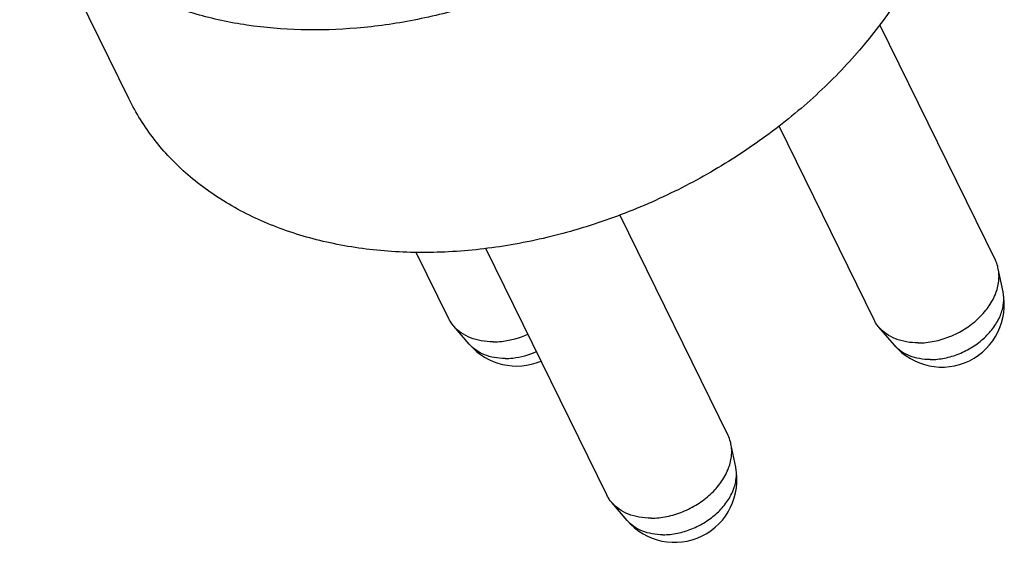
# Model space of a CAD drawing. Units: millimetres. Extents: x 0 to 420, y 0 to 297.
# Drawn here: x 94 to 129, y 26 to 44 of the extents above; entities that cross this region are included whole.
import ezdxf

# ---------------------------------------------------------------- set-up
doc = ezdxf.new("R2010")
doc.units = ezdxf.units.MM
doc.header["$LTSCALE"] = 23.1
doc.layers.get('0').update_dxf_attribs({"linetype": 'CONTINUOUS'})
doc.layers.add('02___PRT_ALL_AXES', color=7, linetype='CONTINUOUS')

msp = doc.modelspace()

# ---------------------------------------------------------------- linework, layer by layer
at = {"color": 9}
msp.add_open_spline([(120.376, 51.286), (119.538, 50.231), (118.074, 48.772), (115.855, 47.14), (114.036, 46.059), (112.117, 45.157), (110.13, 44.45), (108.112, 43.949), (106.098, 43.665), (104.124, 43.602), (102.225, 43.762), (100.435, 44.143), (98.786, 44.739), (97.541, 45.414), (96.65, 46.05), (96.041, 46.568), (95.489, 47.13), (94.995, 47.731), (94.561, 48.37), (94.314, 48.82), (94.201, 49.05)], degree=3, knots=[0, 0, 0, 0, 0.132867, 0.20166, 0.271243, 0.341023, 0.410395, 0.478778, 0.545633, 0.610502, 0.673031, 0.733006, 0.790379, 0.845297, 0.871961, 0.898162, 0.923976, 0.949489, 0.974797, 1, 1, 1, 1], dxfattribs=at)
at = {"color": 7}
msp.add_open_spline([(125.873, 45.985), (125.222, 44.734), (124.163, 43.268), (122.663, 41.72), (121.55, 40.698), (120.032, 39.524), (118.053, 38.312), (115.947, 37.312), (113.762, 36.547), (111.542, 36.033), (109.337, 35.782), (107.192, 35.799), (105.154, 36.085), (103.267, 36.635), (101.836, 37.312), (100.815, 37.975), (100.119, 38.523), (99.489, 39.124), (98.93, 39.775), (98.443, 40.471), (98.168, 40.965), (98.044, 41.217)], degree=3, knots=[0, 0, 0, 0, 0.126446, 0.159648, 0.193335, 0.261839, 0.331331, 0.401098, 0.470414, 0.538574, 0.604946, 0.669003, 0.730374, 0.788889, 0.844617, 0.871559, 0.897955, 0.923891, 0.949467, 0.974797, 1, 1, 1, 1], dxfattribs=at)
at = {"layer": '02___PRT_ALL_AXES', "color": 7}
for p, q in [((98.044, 41.217), (94.201, 49.05)), ((128.565, 35.531), (124.499, 43.816)), ((124.292, 33.434), (120.946, 40.251)), ((119.15, 29.365), (115.343, 37.123)), ((109.315, 33.472), (108.169, 35.807)), ((114.877, 27.268), (110.619, 35.946)), ((128.836, 34.411), (128.667, 35.23)), ((110.036, 32.572), (109.491, 33.206)), ((125.012, 32.534), (124.467, 33.169)), ((119.421, 28.244), (119.253, 29.064)), ((115.598, 26.368), (115.052, 27.002))]:
    msp.add_line(p, q, dxfattribs=at)
for centre, end in [((126.681, 33.968), 11.6145), ((111.705, 34.005), 293.0025), ((117.266, 27.801), 11.6145)]:
    msp.add_arc(centre, 2.2, 220.6624, end, dxfattribs=at)
for points, knots in [([(128.667, 35.23), (128.662, 35.257), (128.637, 35.36), (128.6, 35.46), (128.565, 35.531)], [0, 0, 0, 0, 0.251934, 1, 1, 1, 1]), ([(125.852, 32.619), (126.038, 32.619), (126.419, 32.66), (126.973, 32.828), (127.495, 33.094), (127.953, 33.443), (128.322, 33.855), (128.579, 34.307), (128.687, 34.704), (128.7, 35.011), (128.682, 35.159), (128.667, 35.23)], [0, 0, 0, 0, 0.130007, 0.265362, 0.402356, 0.537, 0.665695, 0.785877, 0.896709, 0.949138, 1, 1, 1, 1]), ([(109.491, 33.206), (109.473, 33.227), (109.407, 33.309), (109.35, 33.4), (109.315, 33.472)], [0, 0, 0, 0, 0.251937, 1, 1, 1, 1]), ([(124.467, 33.169), (124.45, 33.189), (124.383, 33.272), (124.327, 33.363), (124.292, 33.434)], [0, 0, 0, 0, 0.251937, 1, 1, 1, 1]), ([(110.876, 32.656), (110.736, 32.656), (110.464, 32.678), (110.08, 32.783), (109.749, 32.957), (109.567, 33.118), (109.491, 33.206)], [0, 0, 0, 0, 0.27361, 0.530842, 0.771857, 1, 1, 1, 1]), ([(125.852, 32.619), (125.712, 32.619), (125.44, 32.641), (125.057, 32.746), (124.725, 32.919), (124.543, 33.081), (124.467, 33.169)], [0, 0, 0, 0, 0.27361, 0.530842, 0.771857, 1, 1, 1, 1]), ([(110.876, 32.656), (110.977, 32.656), (111.397, 32.681), (111.809, 32.798), (112.099, 32.928)], [0, 0, 0, 0, 0.24183, 1, 1, 1, 1]), ([(119.253, 29.064), (119.248, 29.09), (119.223, 29.193), (119.185, 29.293), (119.15, 29.365)], [0, 0, 0, 0, 0.251934, 1, 1, 1, 1]), ([(116.438, 26.452), (116.624, 26.452), (117.004, 26.493), (117.559, 26.661), (118.08, 26.928), (118.539, 27.277), (118.908, 27.689), (119.164, 28.14), (119.273, 28.537), (119.285, 28.845), (119.268, 28.992), (119.253, 29.064)], [0, 0, 0, 0, 0.130007, 0.265362, 0.402356, 0.537, 0.665695, 0.785877, 0.896709, 0.949138, 1, 1, 1, 1]), ([(115.052, 27.002), (115.035, 27.023), (114.968, 27.105), (114.912, 27.196), (114.877, 27.268)], [0, 0, 0, 0, 0.251937, 1, 1, 1, 1]), ([(116.438, 26.452), (116.298, 26.452), (116.025, 26.474), (115.642, 26.579), (115.31, 26.753), (115.128, 26.914), (115.052, 27.002)], [0, 0, 0, 0, 0.27361, 0.530842, 0.771857, 1, 1, 1, 1])]:
    msp.add_open_spline(points, degree=3, knots=knots, dxfattribs=at)
at = {"layer": '02___PRT_ALL_AXES', "color": 9}
for points, knots in [([(126.273, 32.033), (126.442, 32.033), (126.789, 32.071), (127.293, 32.224), (127.768, 32.466), (128.186, 32.784), (128.522, 33.159), (128.755, 33.571), (128.872, 33.995), (128.863, 34.279), (128.836, 34.411)], [0, 0, 0, 0, 0.130049, 0.265448, 0.402486, 0.537173, 0.66591, 0.786131, 0.896999, 1, 1, 1, 1]), ([(111.297, 32.071), (111.169, 32.071), (110.921, 32.091), (110.573, 32.187), (110.271, 32.344), (110.105, 32.491), (110.036, 32.572)], [0, 0, 0, 0, 0.27361, 0.530842, 0.771857, 1, 1, 1, 1]), ([(111.297, 32.071), (111.388, 32.071), (111.766, 32.093), (112.138, 32.198), (112.401, 32.314)], [0, 0, 0, 0, 0.241849, 1, 1, 1, 1]), ([(126.273, 32.033), (126.146, 32.033), (125.898, 32.053), (125.549, 32.149), (125.247, 32.307), (125.081, 32.454), (125.012, 32.534)], [0, 0, 0, 0, 0.27361, 0.530842, 0.771857, 1, 1, 1, 1]), ([(116.858, 25.867), (117.028, 25.867), (117.375, 25.904), (117.879, 26.057), (118.354, 26.3), (118.771, 26.618), (119.107, 26.993), (119.341, 27.404), (119.457, 27.829), (119.448, 28.113), (119.421, 28.244)], [0, 0, 0, 0, 0.130049, 0.265448, 0.402486, 0.537173, 0.66591, 0.786131, 0.896999, 1, 1, 1, 1]), ([(116.858, 25.867), (116.731, 25.867), (116.483, 25.887), (116.135, 25.983), (115.832, 26.141), (115.667, 26.287), (115.598, 26.368)], [0, 0, 0, 0, 0.27361, 0.530842, 0.771857, 1, 1, 1, 1])]:
    msp.add_open_spline(points, degree=3, knots=knots, dxfattribs=at)

doc.saveas('drawing.dxf')
